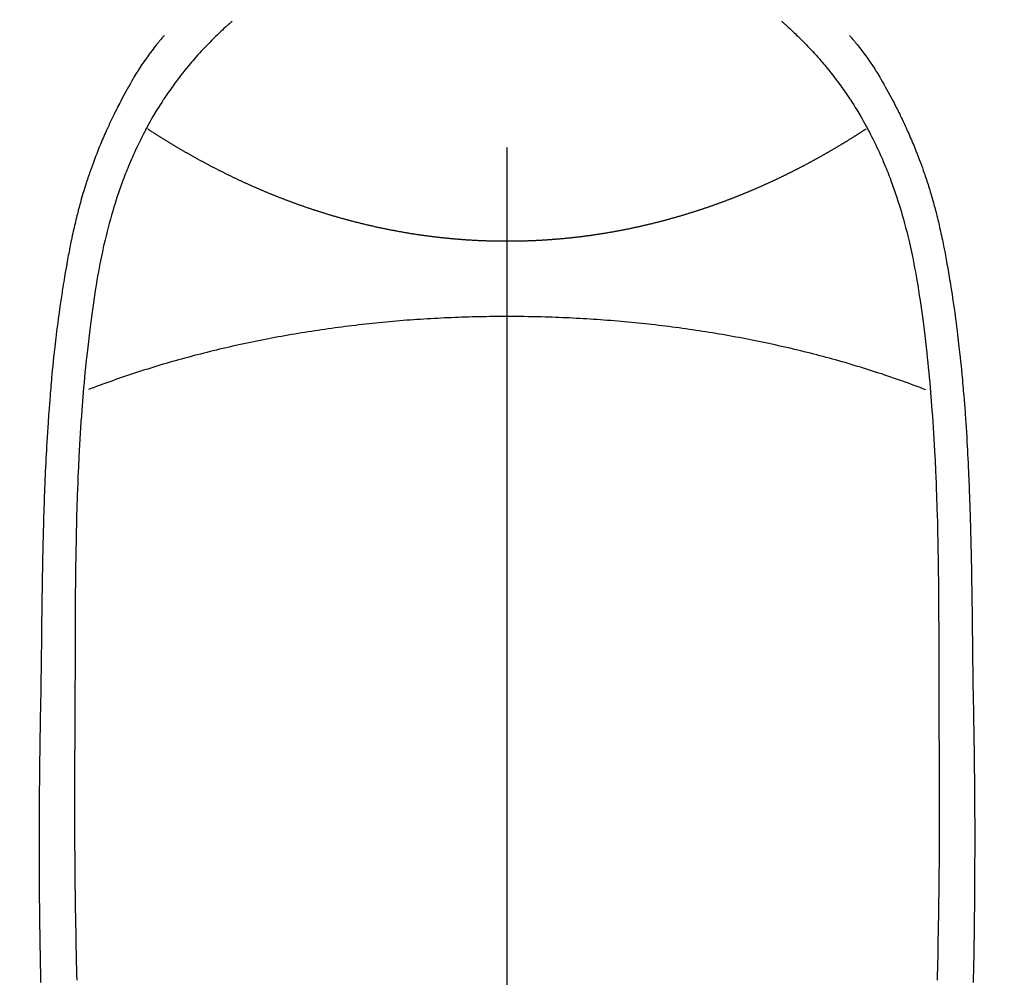
# Model space of a CAD drawing. Extents: x 0 to 26473, y -33073 to -24203.
# Drawn here: x 17531 to 17559, y -26176 to -26149 of the extents above; entities that cross this region are included whole.
import ezdxf

# ---------------------------------------------------------------- set-up
doc = ezdxf.new("R2010")
doc.units = 0
doc.header["$LTSCALE"] = 50
doc.header["$MEASUREMENT"] = 0
doc.linetypes.add('CENTER2', pattern=[1.125, 0.75, -0.125, 0.125, -0.125])
doc.layers.get('0').update_dxf_attribs({"linetype": 'CONTINUOUS'})
doc.layers.add('150-機器', color=8, linetype='CONTINUOUS')
doc.layers.add('160-文字', color=254, linetype='CONTINUOUS')
doc.styles.add('KH001', font='txt')
doc.dimstyles.new('KH1xx030', dxfattribs={"dimscale": 30, "dimtxt": 2, "dimasz": 0.6, "dimexe": 0.3, "dimexo": 1.2, "dimgap": 0.5, "dimtad": 3, "dimdec": 1, "dimdsep": 46, "dimlunit": 6, "dimtxsty": 'KH001', "dimblk": 'DOT', "dimcen": 1, "dimdle": 1, "dimclrd": 256, "dimclre": 256, "dimclrt": 256, "dimadec": 0, "dimazin": 0, "dimtfac": 1, "dimtdec": 1, "dimtix": 1, "dimtmove": 2, "dimatfit": 3, "dimldrblk": 'CLOSEDBLANK', "dimfxl": 1, "dimtolj": 1, "dimtzin": 0, "dimlwd": -1, "dimlwe": -1, "dimarcsym": 0})

# ---------------------------------------------------------------- blocks, each defined once
blk = doc.blocks.new('_ClosedBlank')
at = {"color": 0, "linetype": 'ByBlock', "lineweight": -2}
for p, q in [((-1, 0.1667), (0, 0)), ((-1, 0.1667), (-1, -0.1667)), ((0, 0), (-1, -0.1667))]:
    blk.add_line(p, q, dxfattribs=at)
blk = doc.blocks.new('_Dot')
at = {"color": 0, "linetype": 'ByBlock', "lineweight": -2}
blk.add_line((-0.5, 0), (-1, 0), dxfattribs=at)
at = {"color": 0, "linetype": 'ByBlock', "const_width": 0.5}
blk.add_lwpolyline([(-0.25, 0, 1), (0.25, 0, 1)], format="xyb", close=True, dxfattribs=at)
blk = doc.blocks.new('F402_H')
at = {"layer": '150-機器', "color": 161, "linetype": 'CENTER2'}
blk.add_line((0, 136.026), (0, -355.416), dxfattribs=at)
at = {"layer": '150-機器', "color": 13, "linetype": 'Continuous'}
for points in [[(-7.668, -29.198), (-7.683, -29.211), (-7.699, -29.225), (-7.714, -29.239), (-7.73, -29.253), (-7.75, -29.27), (-7.769, -29.288), (-7.789, -29.306), (-7.809, -29.323), (-7.855, -29.364), (-7.9, -29.406), (-7.944, -29.447), (-7.989, -29.489), (-8.023, -29.521), (-8.057, -29.554), (-8.091, -29.586), (-8.124, -29.619), (-8.182, -29.675), (-8.24, -29.732), (-8.296, -29.79), (-8.353, -29.848), (-8.398, -29.895), (-8.443, -29.942), (-8.488, -29.99), (-8.532, -30.038), (-8.584, -30.093), (-8.635, -30.149), (-8.685, -30.206), (-8.735, -30.263), (-8.771, -30.305), (-8.807, -30.347), (-8.842, -30.389), (-8.877, -30.432), (-8.934, -30.5), (-8.991, -30.57), (-9.047, -30.64), (-9.102, -30.71), (-9.149, -30.772), (-9.197, -30.834), (-9.243, -30.896), (-9.289, -30.959), (-9.322, -31.004), (-9.355, -31.05), (-9.387, -31.095), (-9.419, -31.141), (-9.456, -31.194), (-9.492, -31.247), (-9.528, -31.301), (-9.565, -31.354), (-9.572, -31.365), (-9.579, -31.375), (-9.586, -31.386), (-9.594, -31.397), (-9.639, -31.466), (-9.684, -31.537), (-9.728, -31.607), (-9.771, -31.678), (-9.799, -31.724), (-9.827, -31.771), (-9.854, -31.817), (-9.882, -31.864), (-9.92, -31.93), (-9.959, -31.997), (-9.996, -32.064), (-10.033, -32.132), (-10.048, -32.159), (-10.062, -32.186), (-10.077, -32.214), (-10.091, -32.241), (-10.123, -32.301), (-10.154, -32.361), (-10.185, -32.421), (-10.216, -32.481), (-10.244, -32.537), (-10.271, -32.593), (-10.298, -32.649), (-10.325, -32.706), (-10.358, -32.777), (-10.391, -32.849), (-10.424, -32.921), (-10.456, -32.994), (-10.483, -33.056), (-10.51, -33.119), (-10.537, -33.181), (-10.563, -33.244), (-10.587, -33.301), (-10.61, -33.359), (-10.633, -33.416), (-10.656, -33.473), (-10.678, -33.53), (-10.699, -33.587), (-10.72, -33.644), (-10.741, -33.701), (-10.76, -33.753), (-10.779, -33.806), (-10.798, -33.859), (-10.816, -33.911), (-10.834, -33.964), (-10.852, -34.016), (-10.87, -34.068), (-10.887, -34.121), (-10.908, -34.186), (-10.93, -34.252), (-10.95, -34.318), (-10.971, -34.384), (-11.006, -34.5), (-11.04, -34.615), (-11.072, -34.731), (-11.104, -34.848), (-11.135, -34.962), (-11.164, -35.076), (-11.193, -35.19), (-11.22, -35.305), (-11.259, -35.471), (-11.295, -35.639), (-11.33, -35.806), (-11.364, -35.974), (-11.385, -36.088), (-11.406, -36.202), (-11.427, -36.316), (-11.446, -36.43), (-11.47, -36.573), (-11.493, -36.716), (-11.515, -36.859), (-11.536, -37.002), (-11.555, -37.133), (-11.574, -37.264), (-11.592, -37.395), (-11.61, -37.527), (-11.619, -37.599), (-11.629, -37.672), (-11.638, -37.744), (-11.647, -37.817), (-11.667, -37.979), (-11.686, -38.141), (-11.705, -38.302), (-11.724, -38.464), (-11.739, -38.601), (-11.753, -38.738), (-11.767, -38.875), (-11.781, -39.012), (-11.794, -39.15), (-11.806, -39.289), (-11.819, -39.428), (-11.83, -39.566), (-11.841, -39.691), (-11.85, -39.815), (-11.86, -39.94), (-11.869, -40.064), (-11.881, -40.226), (-11.893, -40.387), (-11.904, -40.549), (-11.914, -40.71), (-11.924, -40.872), (-11.933, -41.034), (-11.942, -41.196), (-11.95, -41.358), (-11.955, -41.459), (-11.96, -41.561), (-11.965, -41.663), (-11.97, -41.765), (-11.977, -41.933), (-11.984, -42.101), (-11.99, -42.269), (-11.996, -42.437), (-12, -42.569), (-12.005, -42.701), (-12.009, -42.833), (-12.013, -42.965), (-12.02, -43.222), (-12.026, -43.478), (-12.031, -43.734), (-12.036, -43.991), (-12.039, -44.195), (-12.042, -44.399), (-12.045, -44.603), (-12.048, -44.807), (-12.049, -44.959), (-12.051, -45.111), (-12.052, -45.262), (-12.053, -45.414), (-12.054, -45.633), (-12.055, -45.853), (-12.056, -46.073), (-12.057, -46.292), (-12.057, -46.412), (-12.058, -46.531), (-12.058, -46.65), (-12.059, -46.769), (-12.059, -46.867), (-12.059, -46.966), (-12.059, -47.064), (-12.059, -47.162), (-12.059, -47.291), (-12.059, -47.421), (-12.059, -47.55), (-12.06, -47.679), (-12.06, -47.871), (-12.061, -48.062), (-12.061, -48.254), (-12.062, -48.446), (-12.062, -48.488), (-12.062, -48.531), (-12.062, -48.573), (-12.062, -48.615), (-12.062, -48.882), (-12.064, -49.149), (-12.066, -49.416), (-12.069, -49.684), (-12.07, -49.828), (-12.071, -49.973), (-12.072, -50.117), (-12.072, -50.262), (-12.073, -50.418), (-12.073, -50.573), (-12.073, -50.729), (-12.073, -50.884), (-12.074, -51.027), (-12.074, -51.17), (-12.074, -51.312), (-12.073, -51.455), (-12.073, -51.587), (-12.073, -51.72), (-12.072, -51.852), (-12.071, -51.984), (-12.071, -52.093), (-12.07, -52.202), (-12.069, -52.311), (-12.068, -52.419), (-12.067, -52.597), (-12.066, -52.775), (-12.064, -52.953), (-12.062, -53.131), (-12.06, -53.347), (-12.058, -53.563), (-12.055, -53.778), (-12.051, -53.994), (-12.048, -54.21), (-12.044, -54.426), (-12.04, -54.643), (-12.036, -54.859), (-12.035, -54.939), (-12.034, -55.019), (-12.032, -55.1), (-12.03, -55.18), (-12.027, -55.339), (-12.024, -55.498), (-12.02, -55.657), (-12.016, -55.816), (-12.012, -55.984)], [(7.666, -29.198), (7.682, -29.211), (7.697, -29.225), (7.713, -29.239), (7.728, -29.252), (7.748, -29.27), (7.768, -29.288), (7.788, -29.305), (7.808, -29.323), (7.853, -29.364), (7.898, -29.405), (7.943, -29.447), (7.987, -29.489), (8.022, -29.521), (8.056, -29.553), (8.089, -29.586), (8.123, -29.618), (8.181, -29.675), (8.238, -29.732), (8.295, -29.79), (8.351, -29.848), (8.397, -29.895), (8.442, -29.942), (8.487, -29.99), (8.531, -30.037), (8.582, -30.093), (8.633, -30.149), (8.684, -30.206), (8.733, -30.263), (8.769, -30.305), (8.805, -30.347), (8.841, -30.389), (8.876, -30.431), (8.933, -30.5), (8.989, -30.57), (9.045, -30.639), (9.1, -30.71), (9.148, -30.771), (9.195, -30.833), (9.242, -30.896), (9.288, -30.959), (9.321, -31.004), (9.353, -31.049), (9.386, -31.095), (9.418, -31.14), (9.454, -31.194), (9.491, -31.247), (9.527, -31.3), (9.563, -31.354), (9.571, -31.365), (9.578, -31.375), (9.585, -31.386), (9.592, -31.397), (9.638, -31.466), (9.682, -31.536), (9.726, -31.607), (9.77, -31.678), (9.798, -31.724), (9.825, -31.77), (9.853, -31.817), (9.88, -31.863), (9.919, -31.93), (9.957, -31.997), (9.995, -32.064), (10.032, -32.132), (10.047, -32.159), (10.061, -32.186), (10.075, -32.213), (10.09, -32.24), (10.121, -32.3), (10.153, -32.36), (10.184, -32.42), (10.215, -32.481), (10.242, -32.537), (10.27, -32.593), (10.297, -32.649), (10.323, -32.705), (10.357, -32.777), (10.39, -32.849), (10.423, -32.921), (10.455, -32.993), (10.482, -33.056), (10.509, -33.118), (10.535, -33.181), (10.562, -33.244), (10.585, -33.301), (10.609, -33.358), (10.632, -33.416), (10.654, -33.473), (10.676, -33.53), (10.698, -33.587), (10.719, -33.644), (10.74, -33.701), (10.759, -33.753), (10.778, -33.806), (10.797, -33.858), (10.815, -33.911), (10.833, -33.963), (10.851, -34.016), (10.868, -34.068), (10.886, -34.12), (10.907, -34.186), (10.928, -34.252), (10.949, -34.318), (10.97, -34.384), (11.004, -34.499), (11.038, -34.615), (11.071, -34.731), (11.103, -34.848), (11.133, -34.961), (11.163, -35.075), (11.191, -35.19), (11.219, -35.304), (11.257, -35.471), (11.294, -35.638), (11.329, -35.806), (11.362, -35.974), (11.384, -36.087), (11.405, -36.201), (11.426, -36.315), (11.445, -36.429), (11.469, -36.572), (11.492, -36.715), (11.514, -36.859), (11.535, -37.002), (11.554, -37.133), (11.573, -37.264), (11.591, -37.395), (11.609, -37.526), (11.618, -37.599), (11.628, -37.672), (11.637, -37.744), (11.646, -37.817), (11.666, -37.978), (11.685, -38.14), (11.704, -38.302), (11.723, -38.464), (11.737, -38.601), (11.752, -38.738), (11.766, -38.875), (11.779, -39.012), (11.793, -39.15), (11.805, -39.289), (11.817, -39.427), (11.829, -39.566), (11.839, -39.69), (11.849, -39.815), (11.859, -39.939), (11.868, -40.064), (11.88, -40.225), (11.892, -40.387), (11.903, -40.548), (11.913, -40.71), (11.923, -40.872), (11.932, -41.034), (11.941, -41.195), (11.949, -41.357), (11.954, -41.459), (11.959, -41.561), (11.964, -41.662), (11.969, -41.764), (11.976, -41.932), (11.983, -42.1), (11.989, -42.268), (11.995, -42.436), (11.999, -42.569), (12.004, -42.701), (12.008, -42.833), (12.012, -42.965), (12.019, -43.221), (12.025, -43.478), (12.03, -43.734), (12.035, -43.99), (12.038, -44.194), (12.041, -44.399), (12.044, -44.603), (12.047, -44.807), (12.048, -44.959), (12.05, -45.11), (12.051, -45.262), (12.052, -45.414), (12.053, -45.633), (12.054, -45.853), (12.055, -46.073), (12.056, -46.292), (12.056, -46.411), (12.057, -46.531), (12.057, -46.65), (12.058, -46.769), (12.058, -46.867), (12.058, -46.965), (12.058, -47.064), (12.058, -47.162), (12.058, -47.291), (12.058, -47.42), (12.058, -47.549), (12.059, -47.679), (12.059, -47.87), (12.06, -48.062), (12.06, -48.254), (12.061, -48.445), (12.061, -48.488), (12.061, -48.53), (12.061, -48.573), (12.061, -48.615), (12.061, -48.882), (12.063, -49.149), (12.065, -49.416), (12.068, -49.683), (12.069, -49.828), (12.07, -49.972), (12.071, -50.117), (12.072, -50.262), (12.072, -50.417), (12.072, -50.573), (12.073, -50.728), (12.073, -50.884), (12.073, -51.027), (12.073, -51.169), (12.073, -51.312), (12.073, -51.454), (12.072, -51.587), (12.072, -51.719), (12.071, -51.852), (12.071, -51.984), (12.07, -52.093), (12.069, -52.202), (12.068, -52.31), (12.068, -52.419), (12.066, -52.597), (12.065, -52.775), (12.063, -52.953), (12.062, -53.131), (12.059, -53.347), (12.057, -53.562), (12.054, -53.778), (12.051, -53.994), (12.047, -54.21), (12.043, -54.426), (12.04, -54.642), (12.036, -54.858), (12.034, -54.939), (12.033, -55.019), (12.031, -55.099), (12.03, -55.18), (12.027, -55.339), (12.023, -55.498), (12.02, -55.657), (12.016, -55.816), (12.011, -55.984)], [(-9.571, -29.603), (-9.582, -29.615), (-9.593, -29.628), (-9.604, -29.641), (-9.616, -29.654), (-9.634, -29.675), (-9.652, -29.697), (-9.67, -29.719), (-9.688, -29.74), (-9.703, -29.758), (-9.717, -29.775), (-9.731, -29.792), (-9.745, -29.809), (-9.779, -29.85), (-9.812, -29.892), (-9.845, -29.934), (-9.878, -29.976), (-9.914, -30.023), (-9.95, -30.07), (-9.985, -30.117), (-10.02, -30.165), (-10.085, -30.256), (-10.148, -30.348), (-10.209, -30.44), (-10.27, -30.533), (-10.284, -30.556), (-10.298, -30.578), (-10.313, -30.6), (-10.327, -30.623), (-10.356, -30.671), (-10.384, -30.718), (-10.412, -30.766), (-10.44, -30.815), (-10.481, -30.886), (-10.522, -30.957), (-10.563, -31.028), (-10.603, -31.1), (-10.649, -31.183), (-10.695, -31.267), (-10.74, -31.351), (-10.784, -31.436), (-10.809, -31.484), (-10.834, -31.531), (-10.859, -31.579), (-10.883, -31.627), (-10.904, -31.669), (-10.925, -31.711), (-10.946, -31.753), (-10.967, -31.795), (-10.985, -31.831), (-11.002, -31.867), (-11.019, -31.903), (-11.037, -31.94), (-11.064, -31.999), (-11.092, -32.058), (-11.119, -32.118), (-11.146, -32.177), (-11.151, -32.188), (-11.156, -32.198), (-11.161, -32.209), (-11.166, -32.22), (-11.189, -32.268), (-11.21, -32.317), (-11.232, -32.366), (-11.253, -32.415), (-11.275, -32.465), (-11.296, -32.514), (-11.317, -32.564), (-11.338, -32.614), (-11.359, -32.665), (-11.38, -32.716), (-11.4, -32.767), (-11.421, -32.818), (-11.453, -32.899), (-11.484, -32.98), (-11.516, -33.061), (-11.546, -33.142), (-11.574, -33.216), (-11.601, -33.291), (-11.627, -33.365), (-11.653, -33.44), (-11.668, -33.485), (-11.684, -33.53), (-11.699, -33.575), (-11.714, -33.62), (-11.73, -33.668), (-11.745, -33.716), (-11.761, -33.764), (-11.776, -33.812), (-11.791, -33.861), (-11.806, -33.911), (-11.821, -33.961), (-11.836, -34.011), (-11.855, -34.076), (-11.873, -34.142), (-11.892, -34.207), (-11.91, -34.272), (-11.922, -34.316), (-11.934, -34.359), (-11.946, -34.403), (-11.957, -34.446), (-11.966, -34.479), (-11.975, -34.512), (-11.983, -34.545), (-11.992, -34.579), (-12.006, -34.635), (-12.02, -34.692), (-12.034, -34.748), (-12.048, -34.805), (-12.059, -34.853), (-12.071, -34.901), (-12.082, -34.949), (-12.093, -34.996), (-12.107, -35.059), (-12.121, -35.122), (-12.134, -35.185), (-12.148, -35.248), (-12.16, -35.305), (-12.171, -35.362), (-12.183, -35.419), (-12.195, -35.476), (-12.202, -35.514), (-12.21, -35.552), (-12.217, -35.591), (-12.224, -35.629), (-12.235, -35.686), (-12.246, -35.743), (-12.256, -35.801), (-12.266, -35.858), (-12.288, -35.978), (-12.309, -36.098), (-12.33, -36.218), (-12.35, -36.338), (-12.362, -36.41), (-12.374, -36.481), (-12.385, -36.553), (-12.397, -36.625), (-12.405, -36.676), (-12.413, -36.727), (-12.421, -36.778), (-12.429, -36.829), (-12.455, -36.998), (-12.479, -37.168), (-12.503, -37.339), (-12.527, -37.509), (-12.542, -37.622), (-12.556, -37.736), (-12.571, -37.849), (-12.584, -37.963), (-12.594, -38.046), (-12.604, -38.13), (-12.614, -38.213), (-12.623, -38.297), (-12.631, -38.369), (-12.64, -38.441), (-12.647, -38.513), (-12.655, -38.585), (-12.668, -38.705), (-12.68, -38.825), (-12.692, -38.945), (-12.703, -39.065), (-12.711, -39.143), (-12.718, -39.222), (-12.725, -39.3), (-12.732, -39.379), (-12.738, -39.45), (-12.744, -39.521), (-12.75, -39.593), (-12.756, -39.664), (-12.765, -39.778), (-12.774, -39.892), (-12.783, -40.006), (-12.792, -40.12), (-12.797, -40.192), (-12.802, -40.263), (-12.807, -40.335), (-12.812, -40.407), (-12.821, -40.544), (-12.829, -40.681), (-12.838, -40.818), (-12.846, -40.955), (-12.852, -41.069), (-12.858, -41.183), (-12.865, -41.297), (-12.871, -41.41), (-12.877, -41.531), (-12.882, -41.651), (-12.888, -41.771), (-12.894, -41.891), (-12.897, -41.976), (-12.901, -42.06), (-12.904, -42.145), (-12.907, -42.229), (-12.912, -42.347), (-12.916, -42.466), (-12.92, -42.584), (-12.924, -42.702), (-12.927, -42.78), (-12.93, -42.858), (-12.932, -42.935), (-12.934, -43.013), (-12.937, -43.091), (-12.939, -43.169), (-12.941, -43.247), (-12.943, -43.325), (-12.945, -43.385), (-12.946, -43.445), (-12.948, -43.505), (-12.949, -43.565), (-12.951, -43.612), (-12.952, -43.66), (-12.953, -43.707), (-12.954, -43.754), (-12.956, -43.833), (-12.958, -43.911), (-12.96, -43.989), (-12.961, -44.067), (-12.962, -44.115), (-12.963, -44.162), (-12.964, -44.21), (-12.965, -44.257), (-12.967, -44.328), (-12.968, -44.399), (-12.969, -44.47), (-12.97, -44.541), (-12.972, -44.662), (-12.974, -44.783), (-12.976, -44.903), (-12.978, -45.024), (-12.98, -45.12), (-12.981, -45.216), (-12.983, -45.312), (-12.984, -45.408), (-12.985, -45.503), (-12.987, -45.599), (-12.988, -45.694), (-12.989, -45.79), (-12.99, -45.868), (-12.991, -45.947), (-12.992, -46.025), (-12.993, -46.104), (-12.994, -46.158), (-12.994, -46.212), (-12.995, -46.266), (-12.995, -46.32), (-12.996, -46.398), (-12.997, -46.475), (-12.998, -46.552), (-12.999, -46.63), (-13.002, -46.857), (-13.005, -47.084), (-13.008, -47.311), (-13.011, -47.538), (-13.012, -47.6), (-13.013, -47.661), (-13.013, -47.723), (-13.014, -47.785), (-13.017, -47.988), (-13.02, -48.191), (-13.024, -48.394), (-13.028, -48.597), (-13.031, -48.786), (-13.035, -48.974), (-13.038, -49.162), (-13.041, -49.35), (-13.043, -49.494), (-13.045, -49.638), (-13.047, -49.781), (-13.049, -49.925), (-13.05, -50.008), (-13.05, -50.091), (-13.051, -50.175), (-13.052, -50.258), (-13.054, -50.451), (-13.056, -50.644), (-13.058, -50.838), (-13.059, -51.031), (-13.059, -51.115), (-13.059, -51.199), (-13.06, -51.282), (-13.06, -51.366), (-13.06, -51.511), (-13.061, -51.655), (-13.062, -51.8), (-13.062, -51.945), (-13.062, -52.074), (-13.062, -52.204), (-13.061, -52.333), (-13.061, -52.463), (-13.06, -52.654), (-13.06, -52.845), (-13.059, -53.036), (-13.058, -53.227), (-13.056, -53.468), (-13.055, -53.71), (-13.052, -53.951), (-13.05, -54.193), (-13.049, -54.25), (-13.048, -54.307), (-13.048, -54.365), (-13.047, -54.422), (-13.043, -54.712), (-13.039, -55.002), (-13.034, -55.292), (-13.029, -55.582), (-13.026, -55.737), (-13.023, -55.892), (-13.019, -56.046)], [(9.569, -29.602), (9.581, -29.615), (9.592, -29.628), (9.603, -29.641), (9.614, -29.653), (9.633, -29.675), (9.651, -29.697), (9.669, -29.718), (9.687, -29.74), (9.701, -29.757), (9.715, -29.774), (9.73, -29.792), (9.744, -29.809), (9.777, -29.85), (9.811, -29.892), (9.844, -29.934), (9.876, -29.975), (9.913, -30.022), (9.949, -30.07), (9.984, -30.117), (10.019, -30.165), (10.083, -30.256), (10.146, -30.347), (10.208, -30.44), (10.268, -30.533), (10.283, -30.555), (10.297, -30.578), (10.311, -30.6), (10.325, -30.623), (10.354, -30.67), (10.383, -30.718), (10.411, -30.766), (10.439, -30.814), (10.48, -30.885), (10.521, -30.957), (10.561, -31.028), (10.602, -31.1), (10.648, -31.183), (10.693, -31.267), (10.738, -31.351), (10.783, -31.436), (10.808, -31.483), (10.833, -31.531), (10.857, -31.579), (10.882, -31.627), (10.903, -31.669), (10.924, -31.711), (10.945, -31.753), (10.966, -31.795), (10.983, -31.831), (11.001, -31.867), (11.018, -31.903), (11.035, -31.939), (11.063, -31.999), (11.09, -32.058), (11.118, -32.117), (11.145, -32.177), (11.15, -32.187), (11.155, -32.198), (11.16, -32.209), (11.165, -32.22), (11.187, -32.268), (11.209, -32.317), (11.23, -32.366), (11.252, -32.415), (11.273, -32.465), (11.295, -32.514), (11.316, -32.564), (11.337, -32.613), (11.358, -32.664), (11.378, -32.716), (11.399, -32.767), (11.419, -32.818), (11.451, -32.899), (11.483, -32.98), (11.514, -33.061), (11.545, -33.142), (11.572, -33.216), (11.599, -33.29), (11.626, -33.365), (11.652, -33.439), (11.667, -33.484), (11.682, -33.529), (11.698, -33.575), (11.713, -33.62), (11.728, -33.668), (11.744, -33.715), (11.759, -33.763), (11.774, -33.811), (11.79, -33.861), (11.805, -33.911), (11.82, -33.961), (11.834, -34.011), (11.853, -34.076), (11.872, -34.141), (11.891, -34.207), (11.909, -34.272), (11.921, -34.315), (11.933, -34.359), (11.944, -34.402), (11.956, -34.446), (11.965, -34.479), (11.974, -34.512), (11.982, -34.545), (11.991, -34.578), (12.005, -34.635), (12.019, -34.691), (12.033, -34.748), (12.047, -34.805), (12.058, -34.852), (12.069, -34.9), (12.081, -34.948), (12.092, -34.996), (12.106, -35.059), (12.119, -35.122), (12.133, -35.185), (12.146, -35.247), (12.158, -35.305), (12.17, -35.362), (12.182, -35.419), (12.193, -35.476), (12.201, -35.514), (12.208, -35.552), (12.216, -35.59), (12.223, -35.628), (12.234, -35.686), (12.244, -35.743), (12.255, -35.8), (12.265, -35.858), (12.286, -35.978), (12.308, -36.098), (12.328, -36.218), (12.349, -36.338), (12.361, -36.409), (12.373, -36.481), (12.384, -36.553), (12.396, -36.625), (12.404, -36.676), (12.412, -36.727), (12.42, -36.777), (12.428, -36.828), (12.453, -36.998), (12.478, -37.168), (12.502, -37.338), (12.525, -37.508), (12.54, -37.622), (12.555, -37.735), (12.569, -37.849), (12.583, -37.962), (12.593, -38.046), (12.603, -38.129), (12.613, -38.213), (12.622, -38.296), (12.63, -38.368), (12.638, -38.44), (12.646, -38.513), (12.654, -38.585), (12.667, -38.705), (12.679, -38.824), (12.69, -38.944), (12.702, -39.064), (12.709, -39.143), (12.717, -39.221), (12.724, -39.3), (12.731, -39.379), (12.737, -39.45), (12.743, -39.521), (12.749, -39.592), (12.755, -39.664), (12.764, -39.778), (12.773, -39.892), (12.782, -40.006), (12.791, -40.12), (12.796, -40.191), (12.801, -40.263), (12.806, -40.335), (12.811, -40.407), (12.82, -40.544), (12.828, -40.681), (12.837, -40.817), (12.845, -40.954), (12.851, -41.068), (12.857, -41.182), (12.864, -41.296), (12.869, -41.41), (12.876, -41.53), (12.881, -41.65), (12.887, -41.771), (12.892, -41.891), (12.896, -41.975), (12.9, -42.06), (12.903, -42.144), (12.906, -42.229), (12.911, -42.347), (12.915, -42.465), (12.919, -42.584), (12.923, -42.702), (12.926, -42.78), (12.928, -42.857), (12.931, -42.935), (12.933, -43.013), (12.936, -43.091), (12.938, -43.169), (12.94, -43.247), (12.942, -43.325), (12.944, -43.385), (12.945, -43.445), (12.947, -43.505), (12.948, -43.564), (12.95, -43.612), (12.951, -43.659), (12.952, -43.707), (12.953, -43.754), (12.955, -43.832), (12.957, -43.911), (12.959, -43.989), (12.96, -44.067), (12.961, -44.114), (12.962, -44.162), (12.963, -44.209), (12.964, -44.257), (12.966, -44.328), (12.967, -44.399), (12.968, -44.47), (12.969, -44.541), (12.971, -44.662), (12.973, -44.782), (12.975, -44.903), (12.977, -45.024), (12.979, -45.12), (12.98, -45.216), (12.982, -45.312), (12.983, -45.408), (12.984, -45.503), (12.986, -45.599), (12.987, -45.694), (12.988, -45.79), (12.989, -45.868), (12.99, -45.947), (12.991, -46.025), (12.992, -46.104), (12.993, -46.158), (12.993, -46.212), (12.994, -46.266), (12.994, -46.32), (12.995, -46.397), (12.996, -46.475), (12.997, -46.552), (12.998, -46.629), (13.001, -46.856), (13.004, -47.084), (13.007, -47.311), (13.01, -47.538), (13.011, -47.599), (13.012, -47.661), (13.012, -47.723), (13.013, -47.784), (13.016, -47.987), (13.02, -48.191), (13.023, -48.394), (13.027, -48.597), (13.03, -48.785), (13.034, -48.974), (13.037, -49.162), (13.04, -49.35), (13.042, -49.494), (13.044, -49.637), (13.046, -49.781), (13.048, -49.925), (13.049, -50.008), (13.05, -50.091), (13.05, -50.174), (13.051, -50.258), (13.053, -50.451), (13.055, -50.644), (13.057, -50.837), (13.058, -51.031), (13.058, -51.114), (13.059, -51.198), (13.059, -51.282), (13.059, -51.366), (13.06, -51.51), (13.06, -51.655), (13.061, -51.8), (13.061, -51.944), (13.061, -52.074), (13.061, -52.204), (13.06, -52.333), (13.06, -52.463), (13.059, -52.654), (13.059, -52.845), (13.058, -53.036), (13.057, -53.227), (13.056, -53.468), (13.054, -53.71), (13.052, -53.951), (13.049, -54.192), (13.048, -54.25), (13.048, -54.307), (13.047, -54.364), (13.046, -54.422), (13.042, -54.712), (13.038, -55.002), (13.033, -55.292), (13.028, -55.582), (13.025, -55.736), (13.022, -55.891), (13.019, -56.046)], [(0, -35.347), (-0.024, -35.347), (-0.048, -35.347), (-0.073, -35.347), (-0.097, -35.347), (-0.121, -35.347), (-0.146, -35.347), (-0.17, -35.347), (-0.194, -35.346), (-0.218, -35.346), (-0.243, -35.346), (-0.267, -35.345), (-0.291, -35.345), (-0.315, -35.344), (-0.338, -35.344), (-0.363, -35.344), (-0.387, -35.343), (-0.411, -35.342), (-0.435, -35.342), (-0.459, -35.341), (-0.483, -35.34), (-0.507, -35.34), (-0.531, -35.339), (-0.555, -35.338), (-0.579, -35.337), (-0.603, -35.337), (-0.627, -35.336), (-0.651, -35.335), (-0.675, -35.334), (-0.699, -35.333), (-0.722, -35.332), (-0.746, -35.331), (-0.77, -35.33), (-0.794, -35.329), (-0.818, -35.327), (-0.842, -35.326), (-0.866, -35.325), (-0.89, -35.324), (-0.913, -35.323), (-0.937, -35.321), (-0.961, -35.32), (-0.985, -35.319), (-1.009, -35.317), (-1.032, -35.316), (-1.056, -35.314), (-1.079, -35.313), (-1.103, -35.311), (-1.126, -35.31), (-1.15, -35.308), (-1.174, -35.306), (-1.197, -35.305), (-1.221, -35.303), (-1.245, -35.301), (-1.268, -35.299), (-1.292, -35.298), (-1.316, -35.296), (-1.339, -35.294), (-1.363, -35.292), (-1.386, -35.29), (-1.41, -35.288), (-1.434, -35.286), (-1.456, -35.284), (-1.48, -35.282), (-1.503, -35.28), (-1.527, -35.278), (-1.55, -35.276), (-1.574, -35.273), (-1.597, -35.271), (-1.621, -35.269), (-1.644, -35.267), (-1.667, -35.264), (-1.691, -35.262), (-1.714, -35.26), (-1.738, -35.257), (-1.761, -35.255), (-1.784, -35.252), (-1.808, -35.25), (-1.831, -35.247), (-1.853, -35.246), (-1.877, -35.243), (-1.9, -35.24), (-1.923, -35.238), (-1.947, -35.235), (-1.97, -35.232), (-1.993, -35.23), (-2.016, -35.227), (-2.039, -35.224), (-2.063, -35.221), (-2.086, -35.218), (-2.109, -35.215), (-2.132, -35.212), (-2.155, -35.209), (-2.179, -35.206), (-2.202, -35.203), (-2.224, -35.2), (-2.247, -35.197), (-2.27, -35.194), (-2.293, -35.191), (-2.316, -35.188), (-2.339, -35.184), (-2.362, -35.181), (-2.385, -35.178), (-2.408, -35.175), (-2.431, -35.171), (-2.454, -35.168), (-2.477, -35.165), (-2.5, -35.161), (-2.523, -35.158), (-2.546, -35.154), (-2.569, -35.151), (-2.591, -35.147), (-2.614, -35.144), (-2.637, -35.14), (-2.66, -35.136), (-2.683, -35.133), (-2.706, -35.129), (-2.728, -35.125), (-2.751, -35.121), (-2.774, -35.118), (-2.797, -35.114), (-2.82, -35.11), (-2.842, -35.106), (-2.865, -35.102), (-2.888, -35.098), (-2.911, -35.094), (-2.934, -35.09), (-2.956, -35.086), (-2.978, -35.082), (-3.001, -35.078), (-3.023, -35.074), (-3.046, -35.07), (-3.069, -35.066), (-3.091, -35.062), (-3.114, -35.057), (-3.137, -35.053), (-3.159, -35.049), (-3.182, -35.045), (-3.205, -35.04), (-3.227, -35.036), (-3.25, -35.031), (-3.272, -35.027), (-3.295, -35.023), (-3.317, -35.018), (-3.34, -35.014), (-3.361, -35.009), (-3.384, -35.004), (-3.406, -35), (-3.429, -34.995), (-3.451, -34.991), (-3.474, -34.986), (-3.496, -34.981), (-3.519, -34.976), (-3.541, -34.972), (-3.564, -34.967), (-3.586, -34.962), (-3.608, -34.957), (-3.631, -34.952), (-3.653, -34.947), (-3.675, -34.942), (-3.697, -34.938), (-3.718, -34.933), (-3.741, -34.928), (-3.763, -34.923), (-3.785, -34.918), (-3.807, -34.912), (-3.829, -34.907), (-3.851, -34.902), (-3.873, -34.897), (-3.895, -34.892), (-3.917, -34.887), (-3.939, -34.882), (-3.96, -34.876), (-3.982, -34.871), (-4.004, -34.867), (-4.026, -34.862), (-4.047, -34.856), (-4.069, -34.851), (-4.091, -34.846), (-4.111, -34.84), (-4.133, -34.835), (-4.155, -34.83), (-4.176, -34.824), (-4.198, -34.819), (-4.219, -34.813), (-4.24, -34.808), (-4.262, -34.802), (-4.283, -34.797), (-4.305, -34.791), (-4.326, -34.786), (-4.347, -34.78), (-4.368, -34.774), (-4.39, -34.769), (-4.411, -34.763), (-4.432, -34.757), (-4.453, -34.752), (-4.473, -34.746), (-4.494, -34.74), (-4.516, -34.734), (-4.537, -34.729), (-4.558, -34.723), (-4.579, -34.717), (-4.6, -34.711), (-4.62, -34.705), (-4.641, -34.7), (-4.662, -34.694), (-4.683, -34.688), (-4.704, -34.682), (-4.725, -34.676), (-4.745, -34.67), (-4.766, -34.664), (-4.787, -34.658), (-4.808, -34.652), (-4.828, -34.646), (-4.848, -34.64), (-4.869, -34.634), (-4.889, -34.627), (-4.91, -34.621), (-4.93, -34.615), (-4.951, -34.609), (-4.971, -34.603), (-4.992, -34.597), (-5.012, -34.59), (-5.032, -34.584), (-5.053, -34.578), (-5.073, -34.572), (-5.093, -34.565), (-5.114, -34.559), (-5.134, -34.553), (-5.154, -34.546), (-5.174, -34.54), (-5.195, -34.534), (-5.215, -34.527), (-5.234, -34.521), (-5.254, -34.514), (-5.274, -34.508), (-5.294, -34.501), (-5.314, -34.495), (-5.334, -34.489), (-5.354, -34.483), (-5.374, -34.476), (-5.394, -34.47), (-5.414, -34.463), (-5.434, -34.456), (-5.454, -34.45), (-5.474, -34.443), (-5.494, -34.437), (-5.513, -34.43), (-5.533, -34.423), (-5.553, -34.417), (-5.573, -34.41), (-5.592, -34.403), (-5.611, -34.396), (-5.631, -34.39), (-5.65, -34.383), (-5.67, -34.376), (-5.69, -34.369), (-5.709, -34.362), (-5.729, -34.355), (-5.748, -34.349), (-5.768, -34.342), (-5.787, -34.335), (-5.807, -34.328), (-5.826, -34.321), (-5.845, -34.314), (-5.865, -34.307), (-5.884, -34.3), (-5.904, -34.293), (-5.923, -34.286), (-5.942, -34.279), (-5.961, -34.272), (-5.98, -34.265), (-5.999, -34.258), (-6.018, -34.251), (-6.037, -34.244), (-6.056, -34.236), (-6.075, -34.229), (-6.095, -34.222), (-6.114, -34.215), (-6.133, -34.208), (-6.152, -34.201), (-6.171, -34.193), (-6.19, -34.186), (-6.209, -34.179), (-6.228, -34.172), (-6.247, -34.164), (-6.266, -34.157), (-6.284, -34.15), (-6.303, -34.142), (-6.322, -34.135), (-6.341, -34.128), (-6.359, -34.12), (-6.378, -34.114), (-6.396, -34.106), (-6.415, -34.099), (-6.434, -34.091), (-6.453, -34.084), (-6.471, -34.077), (-6.49, -34.069), (-6.509, -34.062), (-6.527, -34.054), (-6.546, -34.047), (-6.564, -34.039), (-6.583, -34.031), (-6.601, -34.024), (-6.62, -34.016), (-6.638, -34.009), (-6.657, -34.001), (-6.675, -33.993), (-6.694, -33.986), (-6.712, -33.978), (-6.731, -33.97), (-6.748, -33.963), (-6.766, -33.955), (-6.785, -33.947), (-6.803, -33.94), (-6.821, -33.932), (-6.839, -33.924), (-6.858, -33.916), (-6.876, -33.909), (-6.894, -33.901), (-6.912, -33.893), (-6.93, -33.885), (-6.949, -33.877), (-6.967, -33.869), (-6.985, -33.862), (-7.003, -33.854), (-7.021, -33.846), (-7.039, -33.838), (-7.057, -33.83), (-7.075, -33.822), (-7.093, -33.814), (-7.11, -33.806), (-7.128, -33.798), (-7.146, -33.79), (-7.164, -33.782), (-7.182, -33.774), (-7.2, -33.766), (-7.218, -33.758), (-7.235, -33.75), (-7.253, -33.742), (-7.271, -33.735), (-7.289, -33.727), (-7.307, -33.719), (-7.324, -33.71), (-7.342, -33.702), (-7.36, -33.694), (-7.378, -33.686), (-7.395, -33.678), (-7.413, -33.67), (-7.431, -33.661), (-7.448, -33.653), (-7.466, -33.645), (-7.483, -33.637), (-7.5, -33.628), (-7.518, -33.62), (-7.535, -33.612), (-7.553, -33.604), (-7.57, -33.595), (-7.588, -33.587), (-7.605, -33.579), (-7.623, -33.57), (-7.64, -33.562), (-7.657, -33.554), (-7.675, -33.545), (-7.692, -33.537), (-7.71, -33.528), (-7.727, -33.52), (-7.744, -33.511), (-7.761, -33.503), (-7.779, -33.495), (-7.796, -33.486), (-7.813, -33.478), (-7.83, -33.469), (-7.848, -33.461), (-7.864, -33.452), (-7.881, -33.444), (-7.898, -33.435), (-7.915, -33.427), (-7.932, -33.418), (-7.949, -33.409), (-7.967, -33.401), (-7.984, -33.392), (-8.001, -33.384), (-8.018, -33.375), (-8.035, -33.366), (-8.052, -33.359), (-8.069, -33.35), (-8.085, -33.342), (-8.102, -33.333), (-8.119, -33.324), (-8.136, -33.316), (-8.153, -33.307), (-8.17, -33.298), (-8.187, -33.289), (-8.203, -33.281), (-8.22, -33.272), (-8.237, -33.263), (-8.253, -33.254), (-8.269, -33.246), (-8.286, -33.237), (-8.303, -33.228), (-8.319, -33.219), (-8.336, -33.211), (-8.353, -33.202), (-8.369, -33.193), (-8.386, -33.184), (-8.402, -33.175), (-8.419, -33.166), (-8.435, -33.158), (-8.452, -33.149), (-8.468, -33.14), (-8.485, -33.131), (-8.501, -33.122), (-8.518, -33.113), (-8.534, -33.104), (-8.55, -33.095), (-8.567, -33.086), (-8.583, -33.078), (-8.599, -33.069), (-8.616, -33.06), (-8.631, -33.051), (-8.647, -33.042), (-8.664, -33.033), (-8.68, -33.024), (-8.696, -33.015), (-8.712, -33.006), (-8.728, -32.997), (-8.744, -32.988), (-8.76, -32.98), (-8.777, -32.971), (-8.793, -32.962), (-8.809, -32.953), (-8.825, -32.944), (-8.841, -32.935), (-8.857, -32.926), (-8.873, -32.916), (-8.889, -32.907), (-8.904, -32.898), (-8.92, -32.889), (-8.936, -32.88), (-8.952, -32.871), (-8.968, -32.862), (-8.984, -32.853), (-8.999, -32.844), (-9.014, -32.835), (-9.03, -32.825), (-9.046, -32.816), (-9.061, -32.807), (-9.077, -32.798), (-9.093, -32.789), (-9.109, -32.78), (-9.124, -32.771), (-9.14, -32.761), (-9.155, -32.752), (-9.171, -32.743), (-9.186, -32.734), (-9.202, -32.725), (-9.218, -32.715), (-9.233, -32.706), (-9.249, -32.697), (-9.264, -32.688), (-9.279, -32.678), (-9.295, -32.669), (-9.31, -32.66), (-9.326, -32.651), (-9.341, -32.641), (-9.356, -32.632), (-9.371, -32.623), (-9.386, -32.614), (-9.401, -32.605), (-9.417, -32.596), (-9.432, -32.587), (-9.447, -32.577), (-9.462, -32.568), (-9.478, -32.559), (-9.493, -32.549), (-9.508, -32.54), (-9.523, -32.531), (-9.538, -32.521), (-9.553, -32.512), (-9.568, -32.502), (-9.584, -32.493), (-9.599, -32.484), (-9.614, -32.474), (-9.629, -32.465), (-9.644, -32.456), (-9.659, -32.446), (-9.674, -32.437), (-9.689, -32.427), (-9.704, -32.418), (-9.718, -32.408), (-9.733, -32.399), (-9.748, -32.39), (-9.762, -32.38), (-9.777, -32.371), (-9.792, -32.361), (-9.807, -32.352), (-9.821, -32.342), (-9.836, -32.333), (-9.851, -32.323), (-9.866, -32.314), (-9.88, -32.304), (-9.895, -32.295), (-9.91, -32.285), (-9.925, -32.276), (-9.939, -32.266), (-9.954, -32.257), (-9.969, -32.247), (-9.983, -32.238), (-9.998, -32.229), (-10.012, -32.219), (-10.027, -32.21)], [(10.033, -32.206), (10.02, -32.214), (10.007, -32.223), (9.994, -32.231), (9.982, -32.238), (9.969, -32.247), (9.956, -32.255), (9.943, -32.264), (9.93, -32.272), (9.917, -32.281), (9.904, -32.289), (9.891, -32.297), (9.878, -32.306), (9.865, -32.314), (9.852, -32.323), (9.84, -32.331), (9.827, -32.339), (9.814, -32.348), (9.801, -32.356), (9.788, -32.364), (9.774, -32.373), (9.761, -32.381), (9.748, -32.389), (9.735, -32.398), (9.722, -32.406), (9.709, -32.414), (9.695, -32.423), (9.682, -32.431), (9.669, -32.439), (9.656, -32.448), (9.643, -32.456), (9.629, -32.464), (9.616, -32.473), (9.603, -32.481), (9.589, -32.489), (9.576, -32.498), (9.563, -32.506), (9.549, -32.514), (9.536, -32.522), (9.523, -32.531), (9.509, -32.539), (9.496, -32.547), (9.482, -32.555), (9.47, -32.564), (9.457, -32.572), (9.443, -32.58), (9.43, -32.588), (9.416, -32.597), (9.403, -32.605), (9.389, -32.612), (9.376, -32.62), (9.362, -32.628), (9.348, -32.637), (9.335, -32.645), (9.321, -32.653), (9.308, -32.661), (9.294, -32.669), (9.28, -32.678), (9.267, -32.686), (9.253, -32.694), (9.239, -32.702), (9.226, -32.71), (9.212, -32.718), (9.198, -32.727), (9.185, -32.735), (9.171, -32.743), (9.157, -32.751), (9.143, -32.759), (9.129, -32.767), (9.116, -32.775), (9.102, -32.783), (9.089, -32.792), (9.075, -32.8), (9.061, -32.808), (9.047, -32.816), (9.033, -32.824), (9.02, -32.832), (9.006, -32.84), (8.992, -32.848), (8.978, -32.856), (8.964, -32.864), (8.95, -32.872), (8.936, -32.88), (8.922, -32.888), (8.908, -32.896), (8.894, -32.904), (8.879, -32.912), (8.865, -32.92), (8.851, -32.928), (8.837, -32.936), (8.823, -32.944), (8.809, -32.952), (8.795, -32.96), (8.781, -32.968), (8.766, -32.976), (8.752, -32.984), (8.738, -32.991), (8.724, -32.999), (8.71, -33.007), (8.696, -33.015), (8.682, -33.023), (8.667, -33.031), (8.653, -33.039), (8.639, -33.047), (8.624, -33.055), (8.61, -33.063), (8.596, -33.071), (8.581, -33.079), (8.567, -33.086), (8.552, -33.094), (8.538, -33.102), (8.523, -33.11), (8.509, -33.118), (8.494, -33.126), (8.48, -33.134), (8.465, -33.141), (8.451, -33.149), (8.436, -33.157), (8.421, -33.165), (8.407, -33.173), (8.392, -33.181), (8.378, -33.188), (8.363, -33.196), (8.348, -33.204), (8.334, -33.212), (8.32, -33.22), (8.305, -33.227), (8.29, -33.235), (8.275, -33.243), (8.261, -33.251), (8.246, -33.258), (8.231, -33.266), (8.216, -33.274), (8.201, -33.282), (8.186, -33.289), (8.172, -33.297), (8.157, -33.305), (8.142, -33.313), (8.127, -33.32), (8.112, -33.328), (8.097, -33.336), (8.082, -33.343), (8.067, -33.351), (8.052, -33.359), (8.037, -33.365), (8.021, -33.373), (8.006, -33.381), (7.991, -33.388), (7.976, -33.396), (7.962, -33.404), (7.947, -33.411), (7.931, -33.419), (7.916, -33.426), (7.901, -33.434), (7.886, -33.442), (7.87, -33.449), (7.855, -33.457), (7.84, -33.464), (7.825, -33.472), (7.809, -33.48), (7.794, -33.487), (7.778, -33.495), (7.763, -33.502), (7.748, -33.51), (7.732, -33.517), (7.717, -33.525), (7.701, -33.532), (7.686, -33.54), (7.67, -33.547), (7.655, -33.555), (7.639, -33.562), (7.624, -33.57), (7.608, -33.577), (7.593, -33.584), (7.578, -33.592), (7.562, -33.599), (7.547, -33.607), (7.531, -33.614), (7.515, -33.622), (7.5, -33.629), (7.484, -33.636), (7.468, -33.644), (7.453, -33.651), (7.437, -33.658), (7.421, -33.666), (7.405, -33.673), (7.39, -33.68), (7.374, -33.688), (7.358, -33.695), (7.342, -33.702), (7.326, -33.709), (7.31, -33.717), (7.295, -33.724), (7.279, -33.731), (7.263, -33.738), (7.247, -33.745), (7.231, -33.752), (7.215, -33.759), (7.2, -33.766), (7.184, -33.773), (7.168, -33.781), (7.152, -33.788), (7.136, -33.795), (7.12, -33.802), (7.104, -33.809), (7.088, -33.816), (7.072, -33.823), (7.056, -33.83), (7.04, -33.837), (7.024, -33.845), (7.007, -33.852), (6.991, -33.859), (6.975, -33.866), (6.959, -33.873), (6.943, -33.88), (6.927, -33.887), (6.91, -33.894), (6.894, -33.901), (6.878, -33.908), (6.862, -33.915), (6.845, -33.922), (6.83, -33.928), (6.814, -33.935), (6.797, -33.942), (6.781, -33.949), (6.765, -33.956), (6.748, -33.963), (6.732, -33.97), (6.715, -33.977), (6.699, -33.983), (6.683, -33.99), (6.666, -33.997), (6.65, -34.004), (6.633, -34.011), (6.617, -34.017), (6.6, -34.024), (6.584, -34.031), (6.567, -34.038), (6.55, -34.045), (6.534, -34.051), (6.517, -34.058), (6.501, -34.065), (6.484, -34.071), (6.467, -34.078), (6.452, -34.085), (6.435, -34.091), (6.418, -34.098), (6.402, -34.105), (6.385, -34.111), (6.368, -34.117), (6.351, -34.123), (6.335, -34.13), (6.318, -34.137), (6.301, -34.143), (6.284, -34.15), (6.267, -34.156), (6.25, -34.163), (6.234, -34.169), (6.217, -34.176), (6.2, -34.182), (6.183, -34.189), (6.166, -34.195), (6.149, -34.202), (6.132, -34.208), (6.115, -34.214), (6.098, -34.221), (6.081, -34.227), (6.065, -34.234), (6.048, -34.24), (6.031, -34.246), (6.014, -34.253), (5.996, -34.259), (5.979, -34.265), (5.962, -34.272), (5.945, -34.278), (5.928, -34.284), (5.91, -34.29), (5.893, -34.297), (5.876, -34.303), (5.859, -34.309), (5.841, -34.315), (5.824, -34.321), (5.807, -34.328), (5.79, -34.334), (5.772, -34.34), (5.755, -34.346), (5.737, -34.352), (5.72, -34.358), (5.704, -34.364), (5.686, -34.371), (5.669, -34.377), (5.651, -34.383), (5.634, -34.389), (5.616, -34.395), (5.599, -34.401), (5.581, -34.407), (5.563, -34.413), (5.546, -34.419), (5.528, -34.425), (5.511, -34.431), (5.493, -34.437), (5.475, -34.443), (5.458, -34.449), (5.44, -34.454), (5.422, -34.46), (5.404, -34.466), (5.387, -34.472), (5.369, -34.478), (5.351, -34.484), (5.333, -34.49), (5.316, -34.494), (5.299, -34.5), (5.281, -34.506), (5.263, -34.512), (5.245, -34.517), (5.227, -34.523), (5.209, -34.529), (5.191, -34.535), (5.173, -34.54), (5.155, -34.546), (5.137, -34.552), (5.119, -34.557), (5.101, -34.563), (5.083, -34.568), (5.065, -34.574), (5.047, -34.58), (5.028, -34.585), (5.01, -34.591), (4.992, -34.596), (4.974, -34.602), (4.956, -34.607), (4.938, -34.613), (4.92, -34.618), (4.902, -34.624), (4.883, -34.629), (4.865, -34.635), (4.847, -34.64), (4.828, -34.646), (4.81, -34.651), (4.792, -34.656), (4.773, -34.662), (4.755, -34.667), (4.736, -34.672), (4.718, -34.678), (4.699, -34.683), (4.681, -34.688), (4.662, -34.694), (4.644, -34.699), (4.625, -34.704), (4.606, -34.709), (4.588, -34.714), (4.57, -34.72), (4.551, -34.725), (4.533, -34.73), (4.514, -34.735), (4.495, -34.74), (4.476, -34.745), (4.458, -34.75), (4.439, -34.756), (4.42, -34.761), (4.401, -34.766), (4.382, -34.771), (4.363, -34.776), (4.344, -34.781), (4.325, -34.786), (4.306, -34.791), (4.287, -34.796), (4.268, -34.801), (4.249, -34.805), (4.23, -34.81), (4.211, -34.815), (4.193, -34.82), (4.174, -34.825), (4.155, -34.83), (4.136, -34.835), (4.116, -34.839), (4.097, -34.844), (4.078, -34.849), (4.059, -34.854), (4.039, -34.858), (4.02, -34.863), (4.001, -34.868), (3.981, -34.871), (3.962, -34.876), (3.942, -34.881), (3.923, -34.885), (3.904, -34.89), (3.884, -34.895), (3.865, -34.899), (3.845, -34.904), (3.825, -34.908), (3.807, -34.913), (3.787, -34.917), (3.768, -34.922), (3.748, -34.926), (3.728, -34.93), (3.709, -34.935), (3.689, -34.939), (3.669, -34.944), (3.65, -34.948), (3.63, -34.952), (3.61, -34.957), (3.591, -34.961), (3.571, -34.965), (3.551, -34.969), (3.531, -34.974), (3.511, -34.978), (3.491, -34.982), (3.472, -34.986), (3.452, -34.99), (3.433, -34.994), (3.413, -34.999), (3.393, -35.003), (3.373, -35.007), (3.353, -35.011), (3.333, -35.015), (3.313, -35.019), (3.293, -35.023), (3.273, -35.027), (3.253, -35.031), (3.233, -35.035), (3.213, -35.038), (3.193, -35.042), (3.173, -35.046), (3.153, -35.05), (3.133, -35.054), (3.113, -35.058), (3.092, -35.061), (3.072, -35.065), (3.053, -35.069), (3.033, -35.072), (3.013, -35.076), (2.993, -35.08), (2.972, -35.083), (2.952, -35.087), (2.932, -35.091), (2.912, -35.094), (2.892, -35.098), (2.871, -35.101), (2.851, -35.105), (2.831, -35.108), (2.81, -35.112), (2.79, -35.115), (2.77, -35.118), (2.75, -35.122), (2.729, -35.125), (2.709, -35.128), (2.689, -35.132), (2.669, -35.135), (2.649, -35.138), (2.629, -35.141), (2.608, -35.145), (2.588, -35.148), (2.567, -35.151), (2.547, -35.154), (2.527, -35.157), (2.506, -35.16), (2.486, -35.163), (2.465, -35.166), (2.445, -35.169), (2.424, -35.172), (2.404, -35.175), (2.383, -35.178), (2.363, -35.181), (2.342, -35.184), (2.322, -35.187), (2.302, -35.19), (2.282, -35.193), (2.261, -35.195), (2.241, -35.198), (2.22, -35.201), (2.199, -35.204), (2.179, -35.206), (2.158, -35.209), (2.138, -35.212), (2.117, -35.214), (2.096, -35.217), (2.076, -35.219), (2.055, -35.222), (2.034, -35.225), (2.014, -35.227), (1.993, -35.229), (1.972, -35.232), (1.951, -35.234), (1.932, -35.237), (1.911, -35.239), (1.89, -35.242), (1.869, -35.244), (1.849, -35.246), (1.828, -35.247), (1.807, -35.25), (1.786, -35.252), (1.765, -35.254), (1.744, -35.256), (1.723, -35.259), (1.703, -35.261), (1.682, -35.263), (1.661, -35.265), (1.64, -35.267), (1.619, -35.269), (1.598, -35.271), (1.577, -35.273), (1.557, -35.275), (1.536, -35.277), (1.515, -35.279), (1.494, -35.281), (1.473, -35.283), (1.452, -35.284), (1.431, -35.286), (1.41, -35.288), (1.389, -35.29), (1.368, -35.291), (1.347, -35.293), (1.325, -35.295), (1.304, -35.297), (1.283, -35.298), (1.262, -35.3), (1.241, -35.301), (1.22, -35.303), (1.198, -35.304), (1.178, -35.306), (1.157, -35.307), (1.136, -35.309), (1.114, -35.31), (1.093, -35.312), (1.072, -35.313), (1.051, -35.314), (1.029, -35.316), (1.008, -35.317), (0.987, -35.318), (0.965, -35.32), (0.944, -35.321), (0.923, -35.322), (0.901, -35.323), (0.88, -35.324), (0.858, -35.325), (0.837, -35.326), (0.815, -35.327), (0.795, -35.329), (0.774, -35.33), (0.752, -35.33), (0.731, -35.331), (0.709, -35.332), (0.688, -35.333), (0.666, -35.334), (0.645, -35.335), (0.623, -35.336), (0.602, -35.337), (0.58, -35.337), (0.559, -35.338), (0.537, -35.339), (0.516, -35.339), (0.494, -35.34), (0.473, -35.341), (0.451, -35.341), (0.429, -35.342), (0.409, -35.342), (0.387, -35.343), (0.366, -35.343), (0.344, -35.344), (0.323, -35.344), (0.301, -35.345), (0.28, -35.345), (0.258, -35.345), (0.236, -35.346), (0.215, -35.346), (0.193, -35.346), (0.172, -35.347), (0.15, -35.347), (0.129, -35.347), (0.107, -35.347), (0.086, -35.347), (0.064, -35.347), (0.043, -35.347), (0.022, -35.347), (0, -35.347)], [(0, -37.446), (-0.097, -37.446), (-0.194, -37.447), (-0.291, -37.447), (-0.387, -37.448), (-0.484, -37.45), (-0.581, -37.451), (-0.678, -37.453), (-0.774, -37.455), (-0.871, -37.457), (-0.968, -37.459), (-1.065, -37.462), (-1.161, -37.465), (-1.258, -37.468), (-1.355, -37.472), (-1.452, -37.475), (-1.548, -37.479), (-1.644, -37.483), (-1.741, -37.488), (-1.837, -37.493), (-1.934, -37.498), (-2.03, -37.503), (-2.127, -37.508), (-2.223, -37.513), (-2.319, -37.519), (-2.416, -37.526), (-2.512, -37.532), (-2.607, -37.539), (-2.704, -37.546), (-2.8, -37.553), (-2.896, -37.561), (-2.991, -37.569), (-3.087, -37.577), (-3.183, -37.585), (-3.279, -37.594), (-3.374, -37.603), (-3.47, -37.612), (-3.566, -37.621), (-3.661, -37.631), (-3.756, -37.641), (-3.851, -37.651), (-3.947, -37.661), (-4.042, -37.672), (-4.136, -37.683), (-4.231, -37.694), (-4.326, -37.705), (-4.421, -37.717), (-4.515, -37.729), (-4.61, -37.741), (-4.705, -37.753), (-4.799, -37.766), (-4.893, -37.779), (-4.987, -37.792), (-5.081, -37.805), (-5.175, -37.819), (-5.268, -37.833), (-5.362, -37.847), (-5.456, -37.861), (-5.55, -37.876), (-5.642, -37.89), (-5.736, -37.905), (-5.829, -37.92), (-5.922, -37.936), (-6.014, -37.952), (-6.107, -37.968), (-6.2, -37.984), (-6.293, -38.001), (-6.384, -38.018), (-6.477, -38.035), (-6.569, -38.052), (-6.661, -38.07), (-6.752, -38.087), (-6.844, -38.106), (-6.936, -38.124), (-7.027, -38.142), (-7.117, -38.161), (-7.209, -38.18), (-7.3, -38.2), (-7.391, -38.219), (-7.481, -38.239), (-7.571, -38.259), (-7.662, -38.278), (-7.752, -38.299), (-7.842, -38.319), (-7.931, -38.34), (-8.021, -38.362), (-8.11, -38.383), (-8.2, -38.405), (-8.288, -38.427), (-8.377, -38.449), (-8.466, -38.471), (-8.555, -38.494), (-8.642, -38.517), (-8.731, -38.54), (-8.819, -38.563), (-8.907, -38.587), (-8.994, -38.61), (-9.081, -38.634), (-9.168, -38.658), (-9.256, -38.682), (-9.343, -38.707), (-9.428, -38.732), (-9.515, -38.757), (-9.601, -38.782), (-9.688, -38.808), (-9.773, -38.834), (-9.858, -38.86), (-9.944, -38.886), (-10.029, -38.913), (-10.114, -38.94), (-10.198, -38.967), (-10.283, -38.994), (-10.367, -39.02), (-10.452, -39.048), (-10.535, -39.076), (-10.618, -39.104), (-10.702, -39.132), (-10.785, -39.161), (-10.869, -39.19), (-10.95, -39.219), (-11.033, -39.248), (-11.115, -39.278), (-11.198, -39.307), (-11.279, -39.337), (-11.36, -39.367), (-11.442, -39.396), (-11.523, -39.427), (-11.604, -39.458), (-11.684, -39.489)], [(11.698, -39.494), (11.617, -39.463), (11.536, -39.432), (11.455, -39.402), (11.373, -39.372), (11.293, -39.342), (11.211, -39.312), (11.128, -39.282), (11.046, -39.253), (10.964, -39.223), (10.881, -39.194), (10.798, -39.165), (10.715, -39.137), (10.631, -39.108), (10.548, -39.08), (10.464, -39.052), (10.38, -39.025), (10.295, -38.998), (10.211, -38.971), (10.126, -38.944), (10.041, -38.917), (9.956, -38.89), (9.87, -38.864), (9.785, -38.838), (9.699, -38.812), (9.613, -38.786), (9.526, -38.76), (9.441, -38.735), (9.354, -38.71), (9.267, -38.685), (9.179, -38.661), (9.093, -38.638), (9.005, -38.613), (8.917, -38.59), (8.829, -38.566), (8.741, -38.543), (8.654, -38.519), (8.565, -38.496), (8.476, -38.474), (8.387, -38.451), (8.299, -38.429), (8.21, -38.407), (8.12, -38.385), (8.03, -38.364), (7.942, -38.343), (7.852, -38.322), (7.761, -38.301), (7.671, -38.28), (7.581, -38.261), (7.491, -38.241), (7.4, -38.221), (7.309, -38.202), (7.218, -38.182), (7.127, -38.163), (7.036, -38.144), (6.944, -38.126), (6.852, -38.107), (6.761, -38.089), (6.669, -38.071), (6.577, -38.054), (6.485, -38.036), (6.393, -38.019), (6.301, -38.002), (6.208, -37.986), (6.115, -37.969), (6.023, -37.953), (5.93, -37.937), (5.836, -37.921), (5.743, -37.906), (5.65, -37.891), (5.557, -37.877), (5.463, -37.862), (5.369, -37.848), (5.276, -37.834), (5.182, -37.82), (5.088, -37.806), (4.993, -37.793), (4.9, -37.779), (4.805, -37.767), (4.71, -37.754), (4.616, -37.741), (4.522, -37.729), (4.427, -37.717), (4.332, -37.706), (4.237, -37.694), (4.142, -37.683), (4.047, -37.672), (3.952, -37.662), (3.856, -37.651), (3.761, -37.641), (3.666, -37.631), (3.57, -37.622), (3.474, -37.612), (3.379, -37.603), (3.283, -37.594), (3.187, -37.586), (3.091, -37.577), (2.996, -37.569), (2.9, -37.561), (2.803, -37.554), (2.707, -37.546), (2.611, -37.539), (2.515, -37.532), (2.418, -37.526), (2.322, -37.52), (2.226, -37.514), (2.13, -37.508), (2.033, -37.503), (1.936, -37.498), (1.84, -37.493), (1.743, -37.488), (1.646, -37.484), (1.55, -37.479), (1.454, -37.475), (1.357, -37.472), (1.259, -37.468), (1.163, -37.465), (1.066, -37.462), (0.969, -37.459), (0.872, -37.457), (0.776, -37.455), (0.679, -37.453), (0.582, -37.451), (0.484, -37.45), (0.388, -37.448), (0.291, -37.447), (0.194, -37.447), (0.097, -37.446), (0, -37.446)]]:
    blk.add_lwpolyline(points, dxfattribs=at)

msp = doc.modelspace()

# ---------------------------------------------------------------- block references
at = {"layer": '150-機器'}
msp.add_blockref('F402_H', (17544.646, -26119.895), dxfattribs=at)

# ---------------------------------------------------------------- leaders
at = {"layer": '160-文字'}
msp.add_leader([(17424.639, -26120.058), (18336.988, -27354.378)], dimstyle='KH1xx030', override={"dimgap": 0.5, "dimtad": 1}, dxfattribs=at)

doc.saveas('drawing.dxf')
